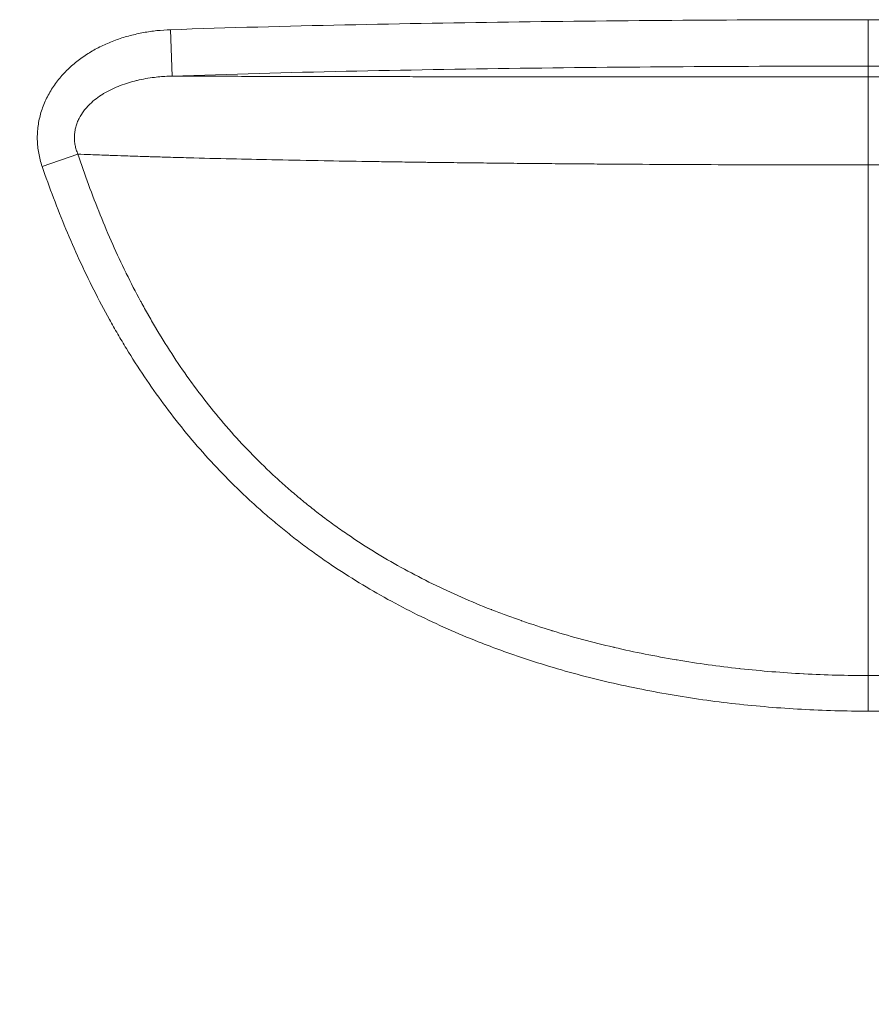
# Model space of a CAD drawing. Units: inches. Extents: x 5 to 206, y 5 to 269.
# Drawn here: x 41 to 48, y 186 to 194 of the extents above; entities that cross this region are included whole.
import ezdxf

# ---------------------------------------------------------------- set-up
doc = ezdxf.new("R2010")
doc.units = ezdxf.units.IN
doc.header["$LTSCALE"] = 25
doc.header["$MEASUREMENT"] = 0
doc.layers.add('Dimension (ANSI)', color=7, linetype='Continuous', lineweight=18)
doc.layers.add('Visible Narrow (ANSI)', color=7, linetype='Continuous', lineweight=5)
doc.styles.add('Note Text (ANSI)', font='times.ttf')
doc.dimstyles.new('Clarion Style 1 w_ in [mm]', dxfattribs={"dimscale": 25, "dimtxt": 0.094, "dimasz": 0.098425, "dimexe": 0.0625, "dimexo": 0.0625, "dimgap": 0.025, "dimtad": 1, "dimdec": 3, "dimrnd": 1e-08, "dimzin": 3, "dimdsep": 46, "dimlunit": 5, "dimtxsty": 'Note Text (ANSI)', "dimcen": 0.09, "dimdle": 0.1, "dimclrd": 256, "dimclre": 256, "dimclrt": 256, "dimadec": 0, "dimazin": 3, "dimtfac": 1.06383, "dimtofl": 0, "dimtmove": 0, "dimatfit": 3, "dimldrblk": 'Filled-1', "dimfxl": 1, "dimfrac": 1, "dimtolj": 1, "dimtzin": 12, "dimlwd": -1, "dimlwe": -1, "dimarcsym": 0})

# ---------------------------------------------------------------- blocks, each defined once
blk = doc.blocks.new('*D23')
at = {"layer": 'Defpoints', "color": 0, "transparency": 16777216}
for p in [(22.5376, 193.5293), (42.2682, 193.5293), (30.4419, 158.1227)]:
    blk.add_point(p, dxfattribs=at)
at = {"layer": 'Dimension (ANSI)', "transparency": 16777216}
for p, q in [((40.7057, 193.5293), (20.9751, 193.5293)), ((22.5376, 160.5833), (22.5376, 191.0686)), ((28.8794, 158.1227), (20.9751, 158.1227))]:
    blk.add_line(p, q, dxfattribs=at)
for points in [[(22.1275, 191.0686), (22.9477, 191.0686), (22.5376, 193.5293)], [(22.1275, 160.5833), (22.9477, 160.5833), (22.5376, 158.1227)]]:
    blk.add_solid(points, dxfattribs=at)
at = {"layer": 'Dimension (ANSI)', "transparency": 16777216, "insert": (16.1473, 163.1257), "char_height": 2.35, "attachment_point": 1, "rotation": 90, "style": 'Note Text (ANSI)'}
blk.add_mtext('\\A1;35{\\H1.06383x;\\S3#8;} in [899 mm]', dxfattribs=at)
blk = doc.blocks.new('Filled-1')
at = {"color": 0}
for p, q in [((0, 0), (-1, 0.1471)), ((-1, 0.1471), (-1, -0.1471)), ((-1, 0), (0, 0)), ((-1, -0.1471), (0, 0))]:
    blk.add_line(p, q, dxfattribs=at)
at = {"color": 0, "flags": 128}
blk.add_lwpolyline([(-1, -0.1471), (0, 0), (-1, 0.1471), (-1, -0.1471)], dxfattribs=at)
at = {"color": 0}
blk.add_solid([(-1, -0.1471), (0, 0), (-1, 0.1471), (-1, -0.1471)], dxfattribs=at)

msp = doc.modelspace()

# ---------------------------------------------------------------- linework, layer by layer
at = {"layer": 'Visible Narrow (ANSI)', "linetype": 'Continuous', "lineweight": 18}
for p, q in [((47.90437, 193.61015), (51.90437, 193.61015)), ((47.90437, 193.61015), (47.90437, 193.23538)), ((42.26825, 193.52927), (42.28117, 193.15472)), ((51.90437, 193.23538), (47.90437, 193.23538)), ((47.90437, 193.23538), (47.90437, 193.14813)), ((47.90437, 193.14813), (51.90437, 193.14813)), ((47.90437, 193.14813), (47.90437, 192.43726)), ((41.23128, 192.42551), (41.51988, 192.52489)), ((47.90437, 188.31421), (47.90437, 192.43726)), ((51.90437, 192.43726), (47.90437, 192.43726)), ((47.90437, 188.31421), (51.90437, 188.31421)), ((47.90437, 188.31421), (47.90437, 188.02698)), ((51.90437, 188.02698), (47.90437, 188.02698))]:
    msp.add_line(p, q, dxfattribs=at)
for points, knots in [([(42.26825, 193.52927), (42.73774, 193.54547), (43.20731, 193.55787), (43.67694, 193.56804), (44.14656, 193.57821), (44.61624, 193.58611), (45.08596, 193.59227), (45.55567, 193.59844), (46.0254, 193.60286), (46.49513, 193.60579), (46.96487, 193.60872), (47.43461, 193.61015), (47.90437, 193.61015)], [0, 0, 0, 0, 0.25, 0.25, 0.25, 0.5, 0.5, 0.5, 0.75, 0.75, 0.75, 1, 1, 1, 1]), ([(41.23128, 192.42551), (41.21917, 192.46066), (41.20986, 192.49627), (41.20335, 192.53235), (41.20009, 192.55039), (41.19752, 192.56854), (41.19567, 192.58682), (41.19382, 192.60509), (41.19267, 192.62348), (41.19226, 192.64199), (41.19185, 192.6605), (41.19218, 192.67914), (41.19324, 192.69757), (41.1943, 192.716), (41.19608, 192.7343), (41.19856, 192.75247), (41.20105, 192.77064), (41.20424, 192.7887), (41.20812, 192.80662), (41.21201, 192.82455), (41.21658, 192.84234), (41.22186, 192.86003), (41.22714, 192.87771), (41.23314, 192.89533), (41.23976, 192.91263), (41.24639, 192.92993), (41.25362, 192.9469), (41.26144, 192.96355), (41.26926, 192.9802), (41.27767, 192.99654), (41.28663, 193.01256), (41.2956, 193.02859), (41.30512, 193.04431), (41.3152, 193.05973), (41.33536, 193.09057), (41.35785, 193.12034), (41.38187, 193.14831), (41.40589, 193.17627), (41.43154, 193.20258), (41.45868, 193.22738), (41.47225, 193.23978), (41.48619, 193.2518), (41.5005, 193.26345), (41.51481, 193.2751), (41.52951, 193.28641), (41.54448, 193.29729), (41.55945, 193.30817), (41.57466, 193.31861), (41.59007, 193.32861), (41.60548, 193.33863), (41.6211, 193.34821), (41.63694, 193.35739), (41.66859, 193.37576), (41.70108, 193.39252), (41.7343, 193.40779), (41.76753, 193.42307), (41.80149, 193.43685), (41.83619, 193.44921), (41.85354, 193.45539), (41.8711, 193.46123), (41.88875, 193.46669), (41.90639, 193.47214), (41.92412, 193.47722), (41.94189, 193.48193), (41.97745, 193.49134), (42.01326, 193.49929), (42.04929, 193.50587), (42.08533, 193.51244), (42.1216, 193.51765), (42.1581, 193.52154), (42.19459, 193.52543), (42.23131, 193.528), (42.26825, 193.52927)], [0, 0, 0, 0, 0.0625041, 0.0625041, 0.0625041, 0.0937546, 0.0937546, 0.0937546, 0.125, 0.125, 0.125, 0.15625, 0.15625, 0.15625, 0.1875, 0.1875, 0.1875, 0.2187386, 0.2187386, 0.2187386, 0.25, 0.25, 0.25, 0.28125, 0.28125, 0.28125, 0.3125, 0.3125, 0.3125, 0.343746, 0.343746, 0.343746, 0.375, 0.375, 0.375, 0.4375, 0.4375, 0.4375, 0.5, 0.5, 0.5, 0.53125, 0.53125, 0.53125, 0.5625, 0.5625, 0.5625, 0.593743, 0.593743, 0.593743, 0.625, 0.625, 0.625, 0.6874853, 0.6874853, 0.6874853, 0.75, 0.75, 0.75, 0.7812552, 0.7812552, 0.7812552, 0.8125, 0.8125, 0.8125, 0.875, 0.875, 0.875, 0.9374991, 0.9374991, 0.9374991, 1, 1, 1, 1]), ([(47.90437, 193.23538), (47.43569, 193.23538), (46.96702, 193.23396), (46.02971, 193.22811), (45.56106, 193.2237), (44.62378, 193.21141), (44.15518, 193.20356), (43.21809, 193.18325), (42.74959, 193.17089), (42.28117, 193.15472)], [0, 0, 0, 0, 0.25, 0.25, 0.5, 0.5, 0.75, 0.75, 1, 1, 1, 1]), ([(42.28117, 193.15472), (42.27134, 193.15448), (42.26152, 193.15414), (42.25171, 193.15372), (42.21399, 193.15207), (42.17644, 193.14906), (42.13905, 193.14454), (42.09193, 193.13885), (42.04508, 193.13079), (41.99855, 193.11985), (41.99661, 193.11939), (41.99468, 193.11893), (41.99274, 193.11847), (41.97144, 193.11334), (41.95027, 193.10762), (41.92936, 193.10127), (41.90656, 193.09435), (41.88402, 193.08668), (41.86179, 193.07817), (41.83956, 193.06966), (41.81763, 193.06031), (41.79605, 193.05001), (41.77447, 193.0397), (41.75319, 193.0284), (41.73242, 193.01601), (41.72897, 193.01395), (41.72553, 193.01186), (41.72212, 193.00974), (41.68447, 192.98642), (41.6492, 192.95979), (41.61722, 192.92865), (41.6085, 192.92016), (41.6, 192.91129), (41.59189, 192.90216), (41.58378, 192.89303), (41.57605, 192.88363), (41.56872, 192.87394), (41.55405, 192.85455), (41.54097, 192.83402), (41.52983, 192.81208), (41.52426, 192.80111), (41.51915, 192.78972), (41.51469, 192.7782), (41.51023, 192.76667), (41.50638, 192.75498), (41.50318, 192.7431), (41.49998, 192.73122), (41.49742, 192.71916), (41.49555, 192.7069), (41.49367, 192.69465), (41.49248, 192.68216), (41.49203, 192.66967), (41.49158, 192.65718), (41.49186, 192.64468), (41.49284, 192.63235), (41.49382, 192.62003), (41.49551, 192.60783), (41.49786, 192.59575), (41.50022, 192.58366), (41.50325, 192.5717), (41.50693, 192.55986), (41.51062, 192.54801), (41.51496, 192.53631), (41.51988, 192.52489)], [0, 0, 0, 0, 0.0258077, 0.0258077, 0.0258077, 0.125, 0.125, 0.125, 0.25, 0.25, 0.25, 0.2552009, 0.2552009, 0.2552009, 0.3125, 0.3125, 0.3125, 0.375, 0.375, 0.375, 0.4375, 0.4375, 0.4375, 0.5, 0.5, 0.5, 0.5103984, 0.5103984, 0.5103984, 0.625, 0.625, 0.625, 0.65625, 0.65625, 0.65625, 0.6875, 0.6875, 0.6875, 0.75, 0.75, 0.75, 0.78125, 0.78125, 0.78125, 0.8125, 0.8125, 0.8125, 0.84375, 0.84375, 0.84375, 0.875, 0.875, 0.875, 0.90625, 0.90625, 0.90625, 0.9375, 0.9375, 0.9375, 0.96875, 0.96875, 0.96875, 1, 1, 1, 1]), ([(42.28117, 193.15472), (42.30012, 193.15464), (42.3192, 193.15456), (42.33837, 193.15449), (42.36336, 193.15439), (42.38852, 193.15429), (42.41385, 193.15419), (42.41477, 193.15419), (42.41569, 193.15419), (42.41661, 193.15418), (42.46231, 193.15401), (42.50855, 193.15384), (42.55533, 193.15368), (42.55947, 193.15367), (42.56363, 193.15365), (42.56778, 193.15364), (42.61975, 193.15346), (42.67238, 193.15329), (42.72565, 193.15313), (42.76422, 193.15301), (42.80312, 193.15289), (42.84237, 193.15278), (42.91156, 193.15258), (42.98181, 193.1524), (43.05311, 193.15222), (43.16486, 193.15194), (43.27921, 193.15168), (43.39613, 193.15145), (43.41554, 193.15141), (43.43502, 193.15137), (43.45457, 193.15133), (43.5528, 193.15114), (43.65282, 193.15096), (43.75464, 193.15079), (43.87309, 193.15059), (43.99398, 193.15041), (44.11738, 193.15024), (44.12117, 193.15023), (44.12497, 193.15023), (44.12877, 193.15022), (44.1606, 193.15018), (44.19261, 193.15014), (44.22479, 193.15009), (44.25697, 193.15005), (44.28933, 193.15001), (44.32181, 193.14997), (44.37018, 193.14991), (44.41881, 193.14985), (44.46768, 193.1498), (44.48444, 193.14978), (44.50124, 193.14976), (44.51806, 193.14974), (44.58391, 193.14967), (44.65018, 193.14959), (44.71688, 193.14953), (44.75349, 193.14949), (44.79023, 193.14945), (44.82709, 193.14942), (44.8574, 193.14939), (44.88779, 193.14936), (44.91827, 193.14933), (44.98583, 193.14927), (45.05382, 193.14921), (45.12223, 193.14916), (45.14639, 193.14914), (45.1706, 193.14912), (45.19487, 193.1491), (45.23932, 193.14906), (45.28395, 193.14903), (45.32877, 193.149), (45.34645, 193.14898), (45.36417, 193.14897), (45.38191, 193.14896), (45.43367, 193.14892), (45.48566, 193.14889), (45.53773, 193.14885), (45.54874, 193.14884), (45.55976, 193.14884), (45.57077, 193.14883), (45.62971, 193.14879), (45.68876, 193.14876), (45.74794, 193.14872), (45.81816, 193.14868), (45.88856, 193.14864), (45.95914, 193.14861), (46.0297, 193.14857), (46.10043, 193.14854), (46.17133, 193.1485), (46.22582, 193.14848), (46.2804, 193.14846), (46.33509, 193.14844), (46.42269, 193.1484), (46.51055, 193.14837), (46.59867, 193.14834), (46.74174, 193.14829), (46.8855, 193.14825), (47.02995, 193.14822), (47.05759, 193.14822), (47.08525, 193.14821), (47.11294, 193.14821), (47.22989, 193.14818), (47.3473, 193.14817), (47.46516, 193.14816), (47.61086, 193.14814), (47.75725, 193.14813), (47.90437, 193.14813)], [0, 0, 0, 0, 0.0132928, 0.0132928, 0.0132928, 0.0306193, 0.0306193, 0.0306193, 0.03125, 0.03125, 0.03125, 0.0625, 0.0625, 0.0625, 0.0652707, 0.0652707, 0.0652707, 0.0999201, 0.0999201, 0.0999201, 0.125, 0.125, 0.125, 0.1692129, 0.1692129, 0.1692129, 0.238499, 0.238499, 0.238499, 0.25, 0.25, 0.25, 0.3077837, 0.3077837, 0.3077837, 0.375, 0.375, 0.375, 0.3770664, 0.3770664, 0.3770664, 0.394386, 0.394386, 0.394386, 0.4117061, 0.4117061, 0.4117061, 0.4375, 0.4375, 0.4375, 0.4463495, 0.4463495, 0.4463495, 0.4809899, 0.4809899, 0.4809899, 0.5, 0.5, 0.5, 0.5156292, 0.5156292, 0.5156292, 0.5502681, 0.5502681, 0.5502681, 0.5625, 0.5625, 0.5625, 0.5849082, 0.5849082, 0.5849082, 0.59375, 0.59375, 0.59375, 0.6195456, 0.6195456, 0.6195456, 0.625, 0.625, 0.625, 0.6541761, 0.6541761, 0.6541761, 0.6887956, 0.6887956, 0.6887956, 0.7234055, 0.7234055, 0.7234055, 0.75, 0.75, 0.75, 0.792602, 0.792602, 0.792602, 0.861766, 0.861766, 0.861766, 0.875, 0.875, 0.875, 0.930898, 0.930898, 0.930898, 1, 1, 1, 1]), ([(47.90437, 192.43726), (47.74876, 192.43726), (47.5939, 192.43737), (47.43977, 192.43759), (47.2875, 192.43781), (47.13594, 192.43813), (46.98507, 192.43856), (46.98319, 192.43856), (46.98131, 192.43857), (46.97943, 192.43857), (46.82659, 192.43901), (46.67446, 192.43956), (46.52306, 192.44021), (46.37564, 192.44085), (46.2289, 192.4416), (46.08284, 192.44244), (46.07882, 192.44247), (46.07481, 192.44249), (46.07079, 192.44251), (45.99575, 192.44295), (45.92089, 192.44342), (45.8462, 192.44391), (45.77668, 192.44438), (45.70732, 192.44486), (45.63811, 192.44537), (45.63294, 192.44541), (45.62777, 192.44545), (45.6226, 192.44549), (45.55403, 192.446), (45.48562, 192.44654), (45.41736, 192.4471), (45.41157, 192.44715), (45.40577, 192.4472), (45.39998, 192.44724), (45.33239, 192.44781), (45.26492, 192.4484), (45.19788, 192.44901), (45.19143, 192.44907), (45.18499, 192.44913), (45.17855, 192.44919), (45.10514, 192.44987), (45.03219, 192.45058), (44.95968, 192.45131), (44.8872, 192.45204), (44.81515, 192.4528), (44.74354, 192.45359), (44.67194, 192.45438), (44.60078, 192.4552), (44.53008, 192.45604), (44.46822, 192.45679), (44.4067, 192.45755), (44.34552, 192.45834), (44.33676, 192.45845), (44.32801, 192.45857), (44.31926, 192.45868), (44.25885, 192.45947), (44.19878, 192.46028), (44.13905, 192.46112), (44.12971, 192.46125), (44.12038, 192.46138), (44.11106, 192.46151), (44.07659, 192.462), (44.04224, 192.4625), (44.00808, 192.463), (43.98387, 192.46336), (43.95974, 192.46373), (43.9357, 192.46409), (43.92583, 192.46424), (43.91598, 192.46439), (43.90614, 192.46454), (43.78218, 192.46645), (43.66059, 192.46844), (43.5413, 192.47053), (43.53049, 192.47071), (43.51969, 192.4709), (43.50892, 192.47109), (43.37925, 192.47339), (43.25235, 192.47579), (43.12813, 192.47833), (43.01684, 192.4806), (42.90771, 192.48298), (42.80081, 192.48548), (42.78831, 192.48577), (42.77584, 192.48606), (42.7634, 192.48635), (42.64452, 192.48916), (42.52839, 192.4921), (42.41504, 192.49516), (42.35836, 192.49669), (42.30237, 192.49825), (42.24709, 192.49985), (42.20594, 192.50104), (42.16518, 192.50225), (42.12481, 192.50348), (42.11092, 192.5039), (42.09708, 192.50433), (42.08328, 192.50476), (42.05633, 192.5056), (42.02955, 192.50644), (42.00295, 192.5073), (41.97635, 192.50816), (41.94994, 192.50903), (41.92375, 192.50991), (41.88605, 192.51117), (41.84883, 192.51245), (41.81207, 192.51376), (41.79786, 192.51426), (41.78373, 192.51477), (41.76967, 192.51528), (41.71936, 192.5171), (41.66993, 192.51896), (41.6214, 192.52084), (41.58712, 192.52218), (41.55328, 192.52353), (41.51988, 192.52489)], [0, 0, 0, 0, 0.06288, 0.06288, 0.06288, 0.125, 0.125, 0.125, 0.1257744, 0.1257744, 0.1257744, 0.1887132, 0.1887132, 0.1887132, 0.25, 0.25, 0.25, 0.2516852, 0.2516852, 0.2516852, 0.2831814, 0.2831814, 0.2831814, 0.3125, 0.3125, 0.3125, 0.3146902, 0.3146902, 0.3146902, 0.34375, 0.34375, 0.34375, 0.3462178, 0.3462178, 0.3462178, 0.375, 0.375, 0.375, 0.3777664, 0.3777664, 0.3777664, 0.4093169, 0.4093169, 0.4093169, 0.4408587, 0.4408587, 0.4408587, 0.472401, 0.472401, 0.472401, 0.5, 0.5, 0.5, 0.5039529, 0.5039529, 0.5039529, 0.53125, 0.53125, 0.53125, 0.5355175, 0.5355175, 0.5355175, 0.5513055, 0.5513055, 0.5513055, 0.5625, 0.5625, 0.5625, 0.5670961, 0.5670961, 0.5670961, 0.625, 0.625, 0.625, 0.6302487, 0.6302487, 0.6302487, 0.6934123, 0.6934123, 0.6934123, 0.75, 0.75, 0.75, 0.7566167, 0.7566167, 0.7566167, 0.819847, 0.819847, 0.819847, 0.851468, 0.851468, 0.851468, 0.875, 0.875, 0.875, 0.883096, 0.883096, 0.883096, 0.898915, 0.898915, 0.898915, 0.9147283, 0.9147283, 0.9147283, 0.9375, 0.9375, 0.9375, 0.9462973, 0.9462973, 0.9462973, 0.9777674, 0.9777674, 0.9777674, 1, 1, 1, 1]), ([(41.51988, 192.52489), (41.57503, 192.35936), (41.63484, 192.19589), (41.7, 192.0348), (41.73247, 191.95453), (41.76626, 191.87485), (41.80149, 191.79581), (41.83566, 191.71915), (41.87117, 191.64309), (41.90812, 191.56766), (41.90918, 191.56548), (41.91025, 191.56331), (41.91132, 191.56113), (41.94821, 191.48603), (41.98653, 191.41156), (42.02638, 191.33778), (42.0276, 191.33552), (42.02882, 191.33326), (42.03004, 191.33101), (42.04937, 191.29532), (42.06906, 191.25979), (42.08911, 191.22443), (42.09038, 191.2222), (42.09165, 191.21996), (42.09292, 191.21773), (42.11303, 191.18238), (42.13352, 191.14718), (42.15432, 191.11226), (42.15562, 191.11009), (42.15691, 191.10792), (42.15821, 191.10575), (42.20244, 191.03172), (42.24811, 190.95892), (42.29527, 190.88738), (42.34127, 190.81761), (42.38868, 190.74904), (42.43755, 190.6817), (42.43872, 190.68009), (42.43989, 190.67848), (42.44106, 190.67686), (42.49111, 190.60806), (42.54269, 190.54055), (42.59583, 190.47436), (42.64892, 190.40824), (42.70358, 190.34345), (42.75984, 190.28001), (42.81607, 190.21663), (42.8739, 190.1546), (42.93338, 190.09396), (42.99285, 190.03334), (43.05396, 189.9741), (43.11674, 189.91627), (43.11684, 189.91618), (43.11695, 189.91609), (43.11705, 189.916), (43.14834, 189.88718), (43.18004, 189.85871), (43.21217, 189.8306), (43.24439, 189.80239), (43.27705, 189.77454), (43.31012, 189.74705), (43.3107, 189.74657), (43.31127, 189.74609), (43.31185, 189.74561), (43.34437, 189.7186), (43.37727, 189.69197), (43.41038, 189.66582), (43.4112, 189.66518), (43.41202, 189.66453), (43.41285, 189.66388), (43.44576, 189.63793), (43.47892, 189.61244), (43.51234, 189.58739), (43.51339, 189.5866), (43.51445, 189.58581), (43.5155, 189.58503), (43.54873, 189.56015), (43.58222, 189.53572), (43.61595, 189.51172), (43.65077, 189.48694), (43.68584, 189.46262), (43.72117, 189.43875), (43.7919, 189.39097), (43.86364, 189.345), (43.93637, 189.30076), (43.93818, 189.29966), (43.94, 189.29856), (43.94181, 189.29746), (44.01288, 189.25435), (44.08489, 189.2129), (44.15781, 189.17305), (44.23271, 189.13211), (44.30857, 189.09285), (44.38534, 189.0552), (44.46226, 189.01748), (44.54008, 188.98138), (44.61876, 188.94684), (44.69759, 188.91224), (44.77727, 188.87921), (44.85785, 188.84767), (44.85982, 188.8469), (44.8618, 188.84613), (44.86377, 188.84536), (44.90215, 188.83038), (44.94074, 188.81574), (44.97947, 188.80145), (45.02016, 188.78643), (45.06101, 188.77182), (45.10195, 188.7576), (45.10365, 188.75701), (45.10535, 188.75641), (45.10706, 188.75582), (45.18709, 188.7281), (45.26755, 188.70189), (45.34841, 188.67711), (45.35001, 188.67662), (45.35161, 188.67613), (45.35321, 188.67564), (45.43403, 188.65094), (45.51525, 188.62766), (45.59686, 188.60575), (45.6799, 188.58344), (45.76333, 188.56255), (45.84714, 188.54298), (45.84906, 188.54254), (45.85098, 188.54209), (45.8529, 188.54164), (46.01833, 188.50316), (46.18542, 188.46987), (46.35277, 188.44162), (46.3555, 188.44116), (46.35823, 188.4407), (46.36096, 188.44025), (46.52833, 188.41216), (46.69617, 188.38905), (46.86447, 188.37059), (46.8672, 188.37029), (46.86994, 188.37), (46.87267, 188.3697), (47.04195, 188.35128), (47.21168, 188.33756), (47.38184, 188.32834), (47.38362, 188.32825), (47.3854, 188.32815), (47.38717, 188.32806), (47.55913, 188.31884), (47.73152, 188.31421), (47.90437, 188.31421)], [0, 0, 0, 0, 0.0630788, 0.0630788, 0.0630788, 0.0945134, 0.0945134, 0.0945134, 0.125, 0.125, 0.125, 0.1258797, 0.1258797, 0.1258797, 0.15625, 0.15625, 0.15625, 0.1571788, 0.1571788, 0.1571788, 0.171875, 0.171875, 0.171875, 0.172804, 0.172804, 0.172804, 0.1875, 0.1875, 0.1875, 0.1884137, 0.1884137, 0.1884137, 0.219595, 0.219595, 0.219595, 0.25, 0.25, 0.25, 0.2507287, 0.2507287, 0.2507287, 0.281822, 0.281822, 0.281822, 0.3128825, 0.3128825, 0.3128825, 0.3439214, 0.3439214, 0.3439214, 0.3749501, 0.3749501, 0.3749501, 0.375, 0.375, 0.375, 0.3904653, 0.3904653, 0.3904653, 0.4059789, 0.4059789, 0.4059789, 0.40625, 0.40625, 0.40625, 0.4214967, 0.4214967, 0.4214967, 0.421875, 0.421875, 0.421875, 0.4370232, 0.4370232, 0.4370232, 0.4375, 0.4375, 0.4375, 0.4525578, 0.4525578, 0.4525578, 0.4681029, 0.4681029, 0.4681029, 0.4992246, 0.4992246, 0.4992246, 0.5, 0.5, 0.5, 0.5303919, 0.5303919, 0.5303919, 0.5616125, 0.5616125, 0.5616125, 0.5928911, 0.5928911, 0.5928911, 0.6242325, 0.6242325, 0.6242325, 0.625, 0.625, 0.625, 0.6399189, 0.6399189, 0.6399189, 0.6555972, 0.6555972, 0.6555972, 0.65625, 0.65625, 0.65625, 0.6868945, 0.6868945, 0.6868945, 0.6875, 0.6875, 0.6875, 0.7181228, 0.7181228, 0.7181228, 0.7492863, 0.7492863, 0.7492863, 0.75, 0.75, 0.75, 0.8114961, 0.8114961, 0.8114961, 0.8125, 0.8125, 0.8125, 0.8740012, 0.8740012, 0.8740012, 0.875, 0.875, 0.875, 0.9368541, 0.9368541, 0.9368541, 0.9375, 0.9375, 0.9375, 1, 1, 1, 1]), ([(47.90437, 188.02698), (47.72408, 188.02698), (47.54464, 188.03196), (47.36603, 188.04181), (47.18742, 188.05167), (47.00965, 188.0664), (46.83272, 188.08616), (46.6558, 188.10591), (46.47973, 188.13067), (46.30456, 188.16073), (46.12939, 188.19079), (45.95511, 188.22614), (45.78181, 188.26719), (45.69516, 188.28772), (45.60876, 188.30967), (45.52261, 188.33314), (45.43646, 188.3566), (45.35056, 188.38157), (45.26494, 188.40814), (45.17932, 188.43471), (45.09397, 188.46289), (45.00891, 188.49277), (44.96639, 188.50771), (44.9239, 188.52309), (44.88154, 188.53888), (44.83918, 188.55468), (44.79695, 188.5709), (44.75498, 188.58749), (44.67102, 188.62069), (44.58799, 188.65543), (44.50585, 188.6918), (44.42373, 188.72815), (44.34249, 188.76613), (44.2622, 188.80577), (44.18191, 188.84541), (44.10257, 188.88672), (44.0242, 188.92975), (43.94583, 188.97279), (43.86845, 189.01755), (43.79208, 189.06411), (43.71571, 189.11067), (43.64036, 189.15903), (43.56606, 189.20924), (43.52891, 189.23435), (43.49203, 189.25992), (43.4554, 189.28596), (43.41878, 189.312), (43.38243, 189.33852), (43.34635, 189.36551), (43.31027, 189.3925), (43.27445, 189.41998), (43.23892, 189.44794), (43.20339, 189.4759), (43.16808, 189.5044), (43.13319, 189.53328), (43.09829, 189.56216), (43.06382, 189.59141), (43.02979, 189.62103), (42.99575, 189.65065), (42.96215, 189.68063), (42.92897, 189.71098), (42.86261, 189.77168), (42.79795, 189.83384), (42.73496, 189.89743), (42.67198, 189.96101), (42.61067, 190.02604), (42.55101, 190.09247), (42.49135, 190.1589), (42.43333, 190.22674), (42.37693, 190.29596), (42.32052, 190.36517), (42.26572, 190.43576), (42.21248, 190.50769), (42.15925, 190.57962), (42.10758, 190.6529), (42.05744, 190.72748), (42.0073, 190.80206), (41.95869, 190.87794), (41.91156, 190.9551), (41.888, 190.99368), (41.86479, 191.0326), (41.84204, 191.07168), (41.81929, 191.11077), (41.79697, 191.15005), (41.77506, 191.18952), (41.73126, 191.26846), (41.68912, 191.34817), (41.64856, 191.4286), (41.60799, 191.50903), (41.569, 191.59017), (41.53148, 191.67199), (41.49396, 191.75381), (41.45792, 191.83631), (41.42326, 191.91943), (41.35395, 192.08569), (41.29017, 192.25449), (41.23128, 192.42551)], [0, 0, 0, 0, 0.0625, 0.0625, 0.0625, 0.125, 0.125, 0.125, 0.1875, 0.1875, 0.1875, 0.25, 0.25, 0.25, 0.2812505, 0.2812505, 0.2812505, 0.3125, 0.3125, 0.3125, 0.34375, 0.34375, 0.34375, 0.3593742, 0.3593742, 0.3593742, 0.375, 0.375, 0.375, 0.4062578, 0.4062578, 0.4062578, 0.4375069, 0.4375069, 0.4375069, 0.4687525, 0.4687525, 0.4687525, 0.5, 0.5, 0.5, 0.531251, 0.531251, 0.531251, 0.5468761, 0.5468761, 0.5468761, 0.5625, 0.5625, 0.5625, 0.578125, 0.578125, 0.578125, 0.59375, 0.59375, 0.59375, 0.6093739, 0.6093739, 0.6093739, 0.625, 0.625, 0.625, 0.6562494, 0.6562494, 0.6562494, 0.6874994, 0.6874994, 0.6874994, 0.7187497, 0.7187497, 0.7187497, 0.75, 0.75, 0.75, 0.7812491, 0.7812491, 0.7812491, 0.8125, 0.8125, 0.8125, 0.828125, 0.828125, 0.828125, 0.84375, 0.84375, 0.84375, 0.875, 0.875, 0.875, 0.9062503, 0.9062503, 0.9062503, 0.9375003, 0.9375003, 0.9375003, 1, 1, 1, 1])]:
    msp.add_open_spline(points, degree=3, knots=knots, dxfattribs=at)

# ---------------------------------------------------------------- dimensions: what is measured, and where the dimension line sits
at = {"layer": 'Dimension (ANSI)'}
dim = msp.add_linear_dim(base=(22.53757, 193.52927), p1=(30.44187, 158.12266), p2=(42.26825, 193.52927), angle=270, text='<> in [899 mm]', dimstyle='Clarion Style 1 w_ in [mm]', override={"dimgap": 0.025, "dimdec": 3, "dimpost": '', "dimtol": 0, "dimlim": 0, "dimtp": 0, "dimtm": 0, "dimtdec": 2, "dimatfit": 1}, dxfattribs=at)
dim.commit()
dim.dimension.update_dxf_attribs({"geometry": '*D23', "text_midpoint": (22.53757, 175.63869), "dimtype": 160})

doc.saveas('drawing.dxf')
